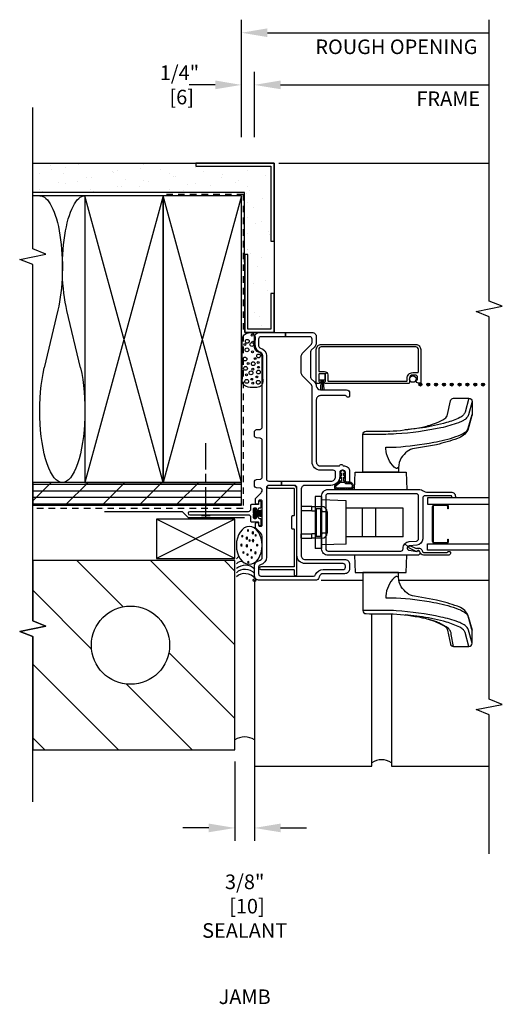
# Model space of a CAD drawing. Units: inches. Extents: x 0.9 to 28.8, y 13.9 to 33.
# Drawn here: x 19.5 to 28.8, y 14.2 to 33 of the extents above; entities that cross this region are included whole.
import ezdxf
from ezdxf.enums import TextEntityAlignment as Align

# ---------------------------------------------------------------- set-up
doc = ezdxf.new("R2010")
doc.units = ezdxf.units.IN
doc.header["$LTSCALE"] = 0.5
doc.header["$MEASUREMENT"] = 0
doc.header["$PDMODE"] = 33
doc.header["$PDSIZE"] = 0.05
doc.linetypes.add('DASHED2', pattern=[0.375, 0.25, -0.125])
for name, color, linetype in [('Pel_Accessories', 4, 'Continuous'), ('Pel_Clad', 63, 'Continuous'), ('Pel_CS-Cross Section', 7, 'Continuous'), ('Pel_CS-Hardware', 53, 'Continuous'), ('Pel_CS-IG', 2, 'Continuous'), ('Pel_CS-Sealant', 40, 'Continuous'), ('Pel_CS-Weatherstrip', 8, 'Continuous'), ('Pel_Sealant', 9, 'Continuous'), ('Pel_Tape', 210, 'Continuous'), ('Pel_Wall', 9, 'Continuous'), ('Pel_Weather Barrier', 240, 'DASHED2')]:
    doc.layers.add(name, color=color, linetype=linetype)
doc.layers.add('Pel_Points', color=7, linetype='Continuous', plot=False)
doc.styles.add('Arial', font='ARIAL.TTF')
doc.styles.get("Standard").update_dxf_attribs({"font": 'ARIAL.TTF'})
doc.dimstyles.new('3 inch Scale', dxfattribs={"dimtxt": 0.28, "dimasz": 0.5, "dimexe": 0.25, "dimexo": 0.5, "dimgap": 0.125, "dimtad": 1, "dimdec": 4, "dimzin": 10, "dimdsep": 46, "dimlunit": 5, "dimtxsty": 'Arial', "dimcen": 0.09, "dimclrd": 256, "dimclre": 256, "dimclrt": 255, "dimadec": 3, "dimazin": 0, "dimtfac": 0.75, "dimtdec": 4, "dimtofl": 0, "dimtmove": 2, "dimatfit": 3, "dimfxl": 1, "dimfrac": 2, "dimtolj": 1, "dimtzin": 0, "dimlwd": -1, "dimlwe": -1, "dimarcsym": 0})

# ---------------------------------------------------------------- blocks, each defined once
blk = doc.blocks.new('*D11')
for p, q in [((23.75, 30.783), (23.75, 32.033)), ((24, 30.783), (24, 32.033)), ((23.25, 31.783), (22.75, 31.783)), ((24.5, 31.783), (25, 31.783))]:
    blk.add_line(p, q)
for points in [[(23.25, 31.867), (23.25, 31.7), (23.75, 31.783)], [(24.5, 31.867), (24.5, 31.7), (24, 31.783)]]:
    blk.add_solid(points)
at = {"layer": 'Defpoints', "color": 0}
for p in [(24, 31.783), (23.75, 30.283), (24, 30.283)]:
    blk.add_point(p, dxfattribs=at)
at = {"color": 255, "insert": (22.563, 31.783), "char_height": 0.28, "attachment_point": 5, "style": 'Arial'}
blk.add_mtext('\\A1;1/4"\\P [6]', dxfattribs=at)
blk = doc.blocks.new('*D12')
for p, q in [((24, 30.783), (24, 32.033)), ((24.5, 31.783), (28.5, 31.783))]:
    blk.add_line(p, q)
blk.add_solid([(24.5, 31.867), (24.5, 31.7), (24, 31.783)])
at = {"layer": 'Defpoints', "color": 0}
for p in [(28.5, 31.783), (24, 30.283), (28.5, 30.284)]:
    blk.add_point(p, dxfattribs=at)
at = {"color": 255, "insert": (27.715, 31.518), "char_height": 0.28, "attachment_point": 5, "style": 'Arial'}
blk.add_mtext('\\A1;FRAME', dxfattribs=at)
blk = doc.blocks.new('_None')
blk = doc.blocks.new('*D13')
for p, q in [((23.75, 30.783), (23.75, 33.033)), ((24.25, 32.783), (28.5, 32.783))]:
    blk.add_line(p, q)
blk.add_solid([(24.25, 32.867), (24.25, 32.7), (23.75, 32.783)])
at = {"layer": 'Defpoints', "color": 0}
for p in [(28.5, 32.783), (23.75, 30.283), (28.5, 30.284)]:
    blk.add_point(p, dxfattribs=at)
at = {"color": 255, "insert": (26.72, 32.514), "char_height": 0.28, "attachment_point": 5, "style": 'Arial'}
blk.add_mtext('\\A1;ROUGH OPENING', dxfattribs=at)
blk = doc.blocks.new('*D14')
for p, q in [((23.625, 18.809), (23.625, 17.283)), ((24, 18.809), (24, 17.283)), ((23.125, 17.533), (22.625, 17.533)), ((24.5, 17.533), (25, 17.533))]:
    blk.add_line(p, q)
for points in [[(23.125, 17.617), (23.125, 17.45), (23.625, 17.533)], [(24.5, 17.617), (24.5, 17.45), (24, 17.533)]]:
    blk.add_solid(points)
at = {"layer": 'Defpoints', "color": 0}
for p in [(23.625, 19.309), (24, 19.309), (23.625, 17.533)]:
    blk.add_point(p, dxfattribs=at)
at = {"color": 255, "insert": (23.813, 16.033), "char_height": 0.28, "attachment_point": 5, "style": 'Arial'}
blk.add_mtext('\\A1;3/8"\\P [10] \\PSEALANT', dxfattribs=at)
blk = doc.blocks.new('NAIL')
at = {"layer": 'Pel_Accessories', "color": 9}
for p, q in [((0, 0.844), (0, 1.35)), ((0, 0.59), (0, 0.759)), ((0, -0.085), (0, 0.506)), ((0.083, -0.042), (-0.083, -0.042))]:
    blk.add_line(p, q, dxfattribs=at)
blk = doc.blocks.new('INSULb')
at = {"layer": 'Pel_Wall'}
for p, q in [((0.3992, 0.2964), (0.6, 0.4455)), ((0.6002, 0.0494), (0.4005, 0.1976))]:
    blk.add_line(p, q, dxfattribs=at)
for centre, major_axis, start_param, end_param in [((0.75, 0.2475), (0.25, 0), 4.069608, 8.497475), ((0.25, 0.495), (0.25, 0), 3.141593, 5.351928), ((0.25, 0), (-0.25, 0), 4.066274, 6.283185)]:
    blk.add_ellipse(centre, major_axis=major_axis, ratio=0.990057, start_param=start_param, end_param=end_param, dxfattribs=at)
blk = doc.blocks.new('TdF2-2xbrk-J')
at = {"layer": 'Pel_Wall'}
h = blk.add_hatch(dxfattribs=at)
h.set_pattern_fill('ANSI31', color=256, scale=8, style=0)
h.set_pattern_definition([(45, (-10.7056, -15.7768), (-0.707107, 0.707107), [])])
h.paths.add_polyline_path([(0.376, 4.249), (-0.78, 4.249), (-0.88, 3.999), (-0.98, 4.499), (-1.08, 4.249), (-3.25, 4.249), (-3.25, 0.375), (0.376, 0.375)])
h.paths.add_polyline_path([(-0.496, 2.375, -1), (-1.996, 2.375, -1)], flags=16)
h = blk.add_hatch(dxfattribs=at)
h.set_pattern_fill('PLY', color=256, angle=90, style=0)
h.set_pattern_definition([(90, (-0.125, -0.18755), (-0.125, 0), []), (135, (3e-14, -0.18755), (-0.353553, -0.353553), [])])
h.paths.add_polyline_path([(1.438, 0.25), (1.875, 0.25), (1.875, 4.249), (1.438, 4.249)])
h = blk.add_hatch(dxfattribs=at)
h.set_pattern_fill('GYP', color=256, style=0)
h.set_pattern_definition([(0, (0.375, 0.12495), (0.18, 0.5), [0, -0.3]), (30, (0.405, 0.24495), (-0.094115, 0.523013), [0, -0.3]), (60, (0.435, 0.30495), (-0.343013, 0.405885), [0, -0.3])])
h.paths.add_polyline_path([(7.438, 0.188), (6.25, 0.187), (6.25, 0.125), (4.812, 0.125), (4.812, -0.313), (5.5, -0.313), (5.5, -0.375), (6.5, -0.375), (6.5, -0.313), (7.938, -0.313), (7.938, 1.125), (8, 1.125), (8, 4.249), (7.438, 4.25)])
at = {"layer": 'Pel_Sealant'}
for centre, major_axis, ratio, start_param, end_param in [((-0.174, 0.154), (0.278, 0.138), 0.840878, -1.243704, 0.247749), ((0.027, 0.169), (0.034, 0.217), 0.8234, 3.940679, 5.773074), ((-0.033, 0.172), (0.319, 0.017), 0.896505, -0.727049, 0.586256), ((0.669, 0.099), (0.362, 0), 0.683399, -1.570796, 4.712389), ((-0.257, 0.242), (-0.619, 0.011), 0.486204, 3.141566, 3.531443), ((-0.186, 0.208), (0.652, 0.05), 0.358754, 0.172412, 0.39814), ((0.532, 0.211), (0.0186, 0), 0.2625, 1.570796326794883, 7.85398163397447), ((0.675, 0.25), (0.0248, 0), 0.2625, 1.570796326794893, 7.85398163397448), ((0.846, 0.234), (0.0186, 0), 0.2625, 1.570796326794883, 7.85398163397447), ((0.195, 0.129), (-0.123, 0.123), 1, 2.986064, 3.224917), ((0.349, 0.119), (0.0186, 0), 0.2625, 1.570796326794883, 7.85398163397447), ((0.434, 0.051), (0.0186, 0), 0.2625, 1.570796326794883, 7.85398163397447), ((0.491, 0.133), (0.0186, 0), 0.2625, 1.570796326794883, 7.85398163397447), ((0.576, 0.065), (0.0186, 0), 0.2625, 1.570796326794883, 7.85398163397447), ((0.761, 0.094), (-0.0186, 0), 0.2625, 4.712389, 10.995574), ((0.808, 0.146), (0.0278, 0), 0.2625, 1.570796326794894, 7.853981633974481), ((0.907, 0.029), (0.0278, 0), 0.2625, 1.570796326794894, 7.853981633974481), ((0.956, 0.123), (-0.0186, 0), 0.2625, 4.712389, 10.995574), ((0.076, 0.319), (-0.287, 0.388), 0.582111, 3.121148, 3.234652), ((0.675, -0.052), (0.0186, 0), 0.2625, 1.570796326794883, 7.85398163397447), ((0.861, -0.023), (-0.0186, 0), 0.2625, 4.712389, 10.995574)]:
    blk.add_ellipse(centre, major_axis=major_axis, ratio=ratio, start_param=start_param, end_param=end_param, dxfattribs=at)
for centre in [(0.66, 0.145), (0.76, 0.027), (0.526, -0.018)]:
    blk.add_ellipse(centre, major_axis=(0.0279, 0), ratio=0.2625, dxfattribs=at)
at = {"layer": 'Pel_Tape'}
blk.add_lwpolyline([(1.199, 0.188), (1.199, 1.263), (1.313, 1.377), (1.313, 2.871)], dxfattribs=at)
at = {"layer": 'Pel_Wall'}
for p, q in [((7.375, 3.25), (7.375, 4.25)), ((1.875, 1.75), (7.375, 3.25)), ((7.375, 1.75), (1.875, 3.25)), ((7.375, 3.25), (1.875, 3.25)), ((1.875, 3.25), (1.875, 1.75)), ((7.375, 1.75), (7.375, 3.25)), ((0.419, 0.375), (1.169, 1.875)), ((1.169, 0.375), (0.419, 1.875)), ((1.169, 1.875), (0.419, 1.875)), ((0.419, 1.875), (0.419, 0.375)), ((1.169, 0.375), (1.169, 1.875)), ((1.875, 0.25), (7.375, 1.75)), ((7.375, 0.25), (1.875, 1.75)), ((7.375, 1.75), (1.875, 1.75)), ((1.875, 1.75), (1.875, 0.25)), ((1.875, 1.75), (7.375, 1.75)), ((7.375, 0.25), (7.375, 1.75)), ((0.419, 0.375), (1.169, 0.375)), ((1.875, 0.25), (7.375, 0.25)), ((8, -0.469), (8, -4.5)), ((0, -1.281), (0, -2.082)), ((0, -2.778), (0, -4.5))]:
    blk.add_line(p, q, dxfattribs=at)
for points in [[(-3.25, 0.375), (0.376, 0.375), (0.376, 4.249), (-0.78, 4.249), (-0.88, 3.999), (-0.98, 4.499), (-1.08, 4.249), (-3.25, 4.249)], [(1.438, 0.25), (1.875, 0.25), (1.875, 4.249), (1.438, 4.249)], [(7.438, 4.25), (8, 4.249), (8, -0.375), (4.75, -0.375), (4.75, 0.187), (7.438, 0.188)], [(8, -0.375), (8, 1.125), (7.938, 1.125), (7.938, -0.313), (6.5, -0.313), (6.5, -0.375)], [(4.75, 0.187), (4.75, -0.375), (5.5, -0.375), (5.5, -0.313), (4.812, -0.313), (4.812, 0.125), (6.25, 0.125), (6.25, 0.187)]]:
    blk.add_lwpolyline(points, close=True, dxfattribs=at)
blk.add_lwpolyline([(-1.996, 2.375, -1), (-0.496, 2.375, -1)], format="xyb", close=True, dxfattribs=at)
for points in [[(0, 0), (-3.563, 0), (-3.563, -2.25), (-0.641, -2.25)], [(-0.651, -2.625), (-3.563, -2.625), (-3.563, -4.5)]]:
    blk.add_lwpolyline(points, dxfattribs=at)
for centre in [(-3.344, 0.188), (-3.781, -2.437)]:
    blk.add_arc(centre, 0.338, 326.3099, 33.6901, dxfattribs=at)
at = {"layer": 'Pel_Weather Barrier'}
blk.add_lwpolyline([(7.406, 1.688), (7.406, 0.219), (1.375, 0.219), (1.375, 4.249)], dxfattribs=at)
at = {"layer": 'Pel_Wall', "xscale": -5.5, "yscale": 1.749999999999998}
blk.add_blockref('INSULb', (7.375, 3.248), dxfattribs=at)
blk = doc.blocks.new('786Q Std Fin')
at = {"layer": 'Pel_CS-Cross Section', "color": 4}
blk.add_lwpolyline([(1.315, 1.24, 1), (1.255, 1.24), (1.255, 0.12, -0.414214), (1.21, 0.075), (1.136, 0.075, 0.414214), (1.12, 0.059), (1.12, -0.064, -0.414214), (1.104, -0.08), (1.078, -0.08, 0.317837), (1.05, -0.1, 0.414214), (1.08, -0.13), (1.164, -0.13, 0.414214), (1.18, -0.114), (1.18, -0.096, -0.414214), (1.196, -0.08), (1.2, -0.08, 1), (1.2, -0.035), (1.196, -0.035, -0.414214), (1.18, -0.019), (1.18, -0.001, -0.414214), (1.196, 0.015), (1.275, 0.015, 0.131652), (1.276, 0.01), (1.294, 0.01, 0.131652), (1.295, 0.015), (1.374, 0.015, -0.414214), (1.39, -0.001), (1.39, -0.019, -0.414214), (1.374, -0.035), (1.37, -0.035, 1), (1.37, -0.08), (1.374, -0.08, -0.414214), (1.39, -0.096), (1.39, -0.114, 0.414214), (1.406, -0.13), (1.49, -0.13, 0.414214), (1.52, -0.1, 0.317837), (1.492, -0.08), (1.466, -0.08, -0.414214), (1.45, -0.064), (1.45, 0.059, 0.414214), (1.434, 0.075), (1.36, 0.075, -0.414214), (1.315, 0.12)], format="xyb", close=True, dxfattribs=at)
at = {"layer": 'Pel_CS-Weatherstrip'}
blk.add_lwpolyline([(1.379, 0.01), (1.192, 0.01), (1.192, -0.02), (1.243, -0.02), (1.223, -0.15), (1.223, -0.15), (1.243, -0.02), (1.258, -0.02), (1.246, -0.15), (1.246, -0.15), (1.258, -0.02), (1.273, -0.02), (1.268, -0.15), (1.268, -0.15), (1.273, -0.02), (1.285, -0.02), (1.285, -0.15), (1.285, -0.15), (1.285, -0.02), (1.297, -0.02), (1.302, -0.15), (1.302, -0.15), (1.297, -0.02), (1.312, -0.02), (1.324, -0.15), (1.324, -0.15), (1.312, -0.02), (1.327, -0.02), (1.347, -0.15), (1.347, -0.15), (1.327, -0.02), (1.379, -0.02)], close=True, dxfattribs=at)
at = {"layer": 'Pel_Points'}
blk.add_point((0, 0), dxfattribs=at)
blk = doc.blocks.new('F2ASPLJV')
at = {"layer": 'Pel_Clad'}
for points in [[(1.234, -0.747), (1.234, -0.729, 0.414214), (1.218, -0.713), (1, -0.713, 0.414214), (0.984, -0.729), (0.984, -0.747, -0.414214), (0.968, -0.763), (0.271, -0.763, -0.414214), (0.255, -0.747), (0.255, -0.121, 1), (0.205, -0.121), (0.205, -0.747, -0.414214), (0.189, -0.763), (0.11, -0.763, 1), (0.11, -0.813), (1.749, -0.813, 0.414214), (1.815, -0.747), (1.815, -0.271, 1), (1.765, -0.271), (1.765, -0.747, -0.414214), (1.749, -0.763), (1.25, -0.763, -0.414214)], [(4.521, -3.092, -0.414214), (4.427, -3.186), (3.786, -3.186, -0.414214), (3.781, -3.181), (3.781, -3.141, -0.414214), (3.826, -3.096), (3.841, -3.096, -0.414214), (3.846, -3.101), (3.846, -3.126), (3.886, -3.126, 0.414214), (3.936, -3.076), (3.936, -3.033, 0.414214), (3.874, -2.971), (3.791, -2.971, -0.414214), (3.771, -2.951), (3.771, -1.364, -0.776243), (3.813, -1.353, 0.273947), (3.827, -1.361), (3.94, -1.361, 0.198912), (3.951, -1.356), (3.983, -1.388, -0.198912), (3.94, -1.406), (3.832, -1.406, 0.414214), (3.816, -1.422), (3.816, -2.91, 0.414214), (3.832, -2.926), (3.874, -2.926, -0.414214), (3.981, -3.033), (3.981, -3.125, 0.414214), (3.997, -3.141), (4.427, -3.141, 0.414214), (4.476, -3.092), (4.476, -1.28, 0.414214), (4.427, -1.231), (4.017, -1.231, 0.414214), (4.001, -1.247), (4.001, -1.345, -0.198912), (3.983, -1.388), (3.951, -1.356, 0.198912), (3.956, -1.345), (3.956, -1.247, 0.414214), (3.94, -1.231), (3.827, -1.231, 0.273947), (3.813, -1.239, -0.776243), (3.771, -1.229), (3.771, -1.191, -0.414214), (3.776, -1.186), (4.427, -1.186, -0.414214), (4.521, -1.28)]]:
    blk.add_lwpolyline(points, format="xyb", close=True, dxfattribs=at)
at = {"layer": 'Pel_CS-Cross Section', "color": 4}
for points in [[(4.306, -0.23), (1.945, -0.23, 0.414214), (1.9, -0.275), (1.9, -0.521), (1.82, -0.521), (1.82, -0.275, 0.414214), (1.775, -0.23), (0.444, -0.23, -0.34754), (0.298, -0.115, 0.34754), (0.255, -0.08), (0.125, -0.08, 0.414214), (0.08, -0.125), (0.08, -1.131, 0.30111), (0.107, -1.173, -0.30111), (0.205, -1.32), (0.205, -1.699, 0.414214), (0.25, -1.744), (0.274, -1.744, 0.414214), (0.319, -1.699), (0.319, -0.973, -0.414214), (0.479, -0.813), (1.775, -0.813, 0.414214), (1.82, -0.768), (1.82, -0.521), (1.9, -0.521), (1.9, -1.465, 0.414214), (1.99, -1.555), (2.066, -1.555, 0.414214), (2.111, -1.51), (2.111, -1.266, -0.414214), (2.271, -1.106), (3.714, -1.106, 0.198912), (3.746, -1.093), (3.906, -0.933, -0.198912), (3.994, -0.896), (4.281, -0.896, -0.198912), (4.369, -0.933), (4.529, -1.093, 0.198912), (4.561, -1.106), (4.625, -1.106, 0.414214), (4.67, -1.061), (4.67, -0.593), (4.75, -0.593), (4.75, -1.106, -0.414214), (4.67, -1.186), (4.561, -1.186, -0.198912), (4.473, -1.149), (4.414, -1.09, 0.198912), (4.382, -1.077), (3.893, -1.077, 0.198912), (3.862, -1.09), (3.802, -1.15, -0.177771), (3.723, -1.186, 0.390492), (3.65, -1.266), (3.65, -1.764, -0.414214), (3.59, -1.824), (3.531, -1.824, -0.414214), (3.511, -1.804), (3.511, -1.782, -0.33478), (3.525, -1.763, 0.33478), (3.54, -1.744), (3.54, -1.266, 0.414214), (3.46, -1.186), (2.271, -1.186, 0.414214), (2.191, -1.266), (2.191, -1.615, 0.33478), (2.206, -1.634, -0.33478), (2.22, -1.653), (2.22, -1.675, -0.33478), (2.206, -1.694, 0.33478), (2.191, -1.713), (2.191, -1.724, -0.414214), (2.091, -1.824), (1.903, -1.824, -0.414214), (1.883, -1.804), (1.883, -1.764, -0.414214), (1.903, -1.744), (2.066, -1.744, 0.414214), (2.111, -1.699), (2.111, -1.68, 0.414214), (2.066, -1.635), (1.99, -1.635, -0.414214), (1.82, -1.465), (1.82, -0.973, 0.414214), (1.74, -0.893), (0.479, -0.893, 0.414214), (0.399, -0.973), (0.399, -1.729, -0.414214), (0.304, -1.824), (0.22, -1.824, -0.414214), (0.125, -1.729), (0.125, -1.32, 0.339454), (0.066, -1.243), (0.059, -1.241, -0.339454), (0, -1.164), (0, -0.095, -0.414214), (0.095, 0), (0.28, 0, -0.387795), (0.375, -0.086, 0.387795), (0.444, -0.15), (0.821, -0.15, 0.198912), (0.91, -0.113), (0.99, -0.033, -0.198912), (1.022, -0.02), (1.082, -0.02, -0.435311), (1.11, -0.05, -0.435311), (1.082, -0.08), (1.055, -0.08, 0.414214), (1.035, -0.1), (1.035, -0.13, 0.414214), (1.055, -0.15), (1.515, -0.15, 0.414214), (1.535, -0.13), (1.535, -0.1, 0.414214), (1.515, -0.08), (1.488, -0.08, -0.435311), (1.46, -0.05, -0.435311), (1.488, -0.02), (1.548, -0.02, -0.198912), (1.58, -0.033), (1.664, -0.117, 0.137187), (1.723, -0.15, 0.388879), (1.767, -0.109), (1.773, -0.041, -0.388879), (1.818, 0), (1.886, 0, -0.388879), (1.931, -0.041), (1.937, -0.109, 0.388879), (1.981, -0.15), (2.68, -0.15, 0.388879), (2.724, -0.109), (2.73, -0.041, -0.388879), (2.775, 0), (2.843, 0, -0.388879), (2.888, -0.041), (2.894, -0.109, 0.388879), (2.938, -0.15), (4.284, -0.15, 0.353366), (4.377, -0.075, -0.353366), (4.47, 0), (4.655, 0, -0.414214), (4.75, -0.095), (4.75, -0.593), (4.67, -0.593), (4.67, -0.125, 0.414214), (4.625, -0.08), (4.495, -0.08, 0.34754), (4.452, -0.115, -0.34754)], [(1.707, -3.247, 0.155717), (1.691, -3.299), (1.691, -3.77, -0.414214), (1.611, -3.85), (1.599, -3.85, -0.414214), (1.579, -3.83), (1.579, -3.8, -0.414214), (1.599, -3.78), (1.611, -3.78, 0.414214), (1.621, -3.77), (1.621, -3.27, 0.414214), (1.576, -3.225), (0.797, -3.225, -0.388879), (0.673, -3.11), (0.66, -2.966, 0.187597), (0.647, -2.94), (0.699, -2.884, -0.187597), (0.74, -2.968), (0.752, -3.103, 0.388879), (0.797, -3.145), (1.615, -3.145, 0.414214), (1.66, -3.1), (1.66, -1.412, 0.414214), (1.615, -1.367), (0.604, -1.367, 0.414214), (0.559, -1.412), (0.559, -2.805, 0.414214), (0.604, -2.85), (0.611, -2.85, -0.187597), (0.699, -2.884), (0.647, -2.94, 0.187597), (0.62, -2.93), (0.613, -2.93, 0.3714), (0.574, -2.964), (0.552, -3.11, 0.270381), (0.555, -3.12, -0.713422), (0.538, -3.17), (0.524, -3.17, -0.414214), (0.479, -3.125), (0.479, -1.412, -0.414214), (0.604, -1.287), (1.615, -1.287, -0.414214), (1.74, -1.412), (1.74, -3.145, -0.155717)], [(0.534, -3.691, 0.298217), (0.543, -3.705, -0.298217), (0.552, -3.718), (0.552, -3.736, -0.414214), (0.532, -3.756), (0.515, -3.756, -0.414214), (0.484, -3.725), (0.484, -3.24, -0.365781), (0.543, -3.171, 0.651287), (0.558, -3.119, -0.341201), (0.553, -3.1), (0.612, -2.973, -0.29148), (0.631, -2.961), (0.642, -2.961, -0.54861), (0.66, -2.99), (0.614, -3.088, 0.204464), (0.613, -3.113, -0.477304), (0.551, -3.22, 0.368114), (0.534, -3.24)]]:
    blk.add_lwpolyline(points, format="xyb", close=True, dxfattribs=at)
at = {"layer": 'Pel_CS-Hardware'}
for p, q in [((0.804, -0.893), (0.804, -1.103)), ((0.804, -0.893), (0.89, -0.893)), ((0.89, -0.893), (0.89, -1.103)), ((1.415, -0.893), (1.329, -0.893)), ((1.329, -1.103), (1.329, -0.893)), ((1.415, -1.103), (1.415, -0.893)), ((0.804, -1.103), (0.89, -1.103)), ((0.804, -1.165), (0.804, -1.103)), ((0.89, -1.165), (0.89, -1.103)), ((1.329, -1.103), (1.415, -1.103)), ((1.329, -1.103), (1.329, -1.165)), ((1.415, -1.103), (1.415, -1.165)), ((0.609, -1.287), (0.609, -1.161)), ((1.609, -1.161), (0.609, -1.161)), ((1.609, -1.287), (0.609, -1.287)), ((0.693, -1.761), (0.676, -1.287)), ((0.804, -1.291), (0.804, -1.165)), ((0.844, -1.182), (0.844, -1.268)), ((1.374, -1.182), (0.844, -1.182)), ((1.374, -1.268), (0.844, -1.268)), ((0.89, -1.182), (0.89, -1.165)), ((0.89, -1.291), (0.89, -1.268)), ((0.906, -1.268), (0.906, -1.284)), ((0.906, -1.291), (0.906, -1.284)), ((0.906, -1.291), (0.906, -1.393)), ((1.313, -1.284), (1.313, -1.268)), ((1.313, -1.284), (1.313, -1.291)), ((1.313, -1.393), (1.313, -1.291)), ((1.329, -1.165), (1.329, -1.182)), ((1.329, -1.268), (1.329, -1.291)), ((1.374, -1.182), (1.374, -1.268)), ((1.415, -1.165), (1.415, -1.291)), ((1.526, -1.761), (1.543, -1.287)), ((1.609, -1.287), (1.609, -1.161)), ((1.313, -1.393), (0.906, -1.393)), ((0.693, -1.761), (1.526, -1.761)), ((0.834, -2.848), (0.834, -1.761)), ((1.384, -2.848), (1.384, -1.761)), ((0.834, -2.074), (1.384, -2.074)), ((0.834, -2.324), (1.384, -2.324)), ((0.834, -2.848), (1.384, -2.848))]:
    blk.add_line(p, q, dxfattribs=at)
for points in [[(0.479, -1.92), (0.149, -1.932), (0.149, -2.078), (-0.579, -2.078, 0.414216), (-0.641, -2.14, -0.003533), (-0.645, -2.659, -0.032507), (-0.718, -3.222, -0.032062), (-0.746, -3.327, -0.07336), (-0.883, -3.646, -0.246068), (-0.959, -3.699), (-1.224, -3.757, 0.183814), (-1.258, -3.78, 0.149012), (-1.271, -3.817), (-1.271, -4.108, 0.198912), (-1.253, -4.152, 0.198912), (-1.209, -4.17), (-0.958, -4.17, 0.067364), (-0.942, -4.168), (-0.661, -4.091, 0.181495), (-0.499, -3.89, 0.025293), (-0.381, -3.491), (-0.306, -3.066, -0.128156), (-0.251, -2.928, -0.073928), (-0.127, -2.814, -0.136612), (0.059, -2.763), (0.149, -2.763), (0.149, -2.078), (0.149, -2.909), (0.479, -2.92)], [(1.74, -1.92), (2.07, -1.932), (2.07, -2.078), (2.798, -2.078, -0.414216), (2.859, -2.14, 0.003533), (2.863, -2.659, 0.032507), (2.937, -3.222, 0.032062), (2.965, -3.327, 0.07336), (3.101, -3.646, 0.246068), (3.177, -3.699), (3.443, -3.757, -0.183814), (3.477, -3.78, -0.149012), (3.49, -3.817), (3.49, -4.108, -0.198912), (3.471, -4.152, -0.198912), (3.428, -4.17), (3.177, -4.17, -0.067364), (3.16, -4.168), (2.88, -4.091, -0.181495), (2.718, -3.89, -0.025293), (2.6, -3.491), (2.525, -3.066, 0.128156), (2.47, -2.928, 0.073928), (2.346, -2.814, 0.136612), (2.159, -2.763), (2.07, -2.763), (2.07, -2.078), (2.07, -2.909), (1.74, -2.92)], [(-1.209, -4.17), (-0.955, -4.102, 0.120179), (-0.894, -4.067, 0.097157), (-0.847, -4.005, 0.035793), (-0.801, -3.909, 0.037724), (-0.705, -3.574, 0.035304), (-0.586, -2.715, 0.010811), (-0.579, -2.515), (-0.579, -2.078)], [(3.428, -4.17), (3.174, -4.102, -0.120179), (3.112, -4.067, -0.097157), (3.065, -4.005, -0.035793), (3.02, -3.909, -0.037724), (2.923, -3.574, -0.035304), (2.805, -2.715, -0.010811), (2.798, -2.515), (2.798, -2.078)], [(0.059, -2.763), (0.072, -2.731, 0.175177), (0.07, -2.711, 0.074163), (0.049, -2.678, 0.17647), (-0.301, -2.516), (-0.336, -2.515), (-0.336, -2.715, -0.032198), (-0.427, -3.435, -0.046245), (-0.537, -3.86, -0.062477), (-0.614, -4.027, -0.172329), (-0.696, -4.098), (-0.958, -4.17)], [(2.159, -2.763), (2.146, -2.731, -0.175177), (2.148, -2.711, -0.074163), (2.169, -2.678, -0.17647), (2.519, -2.516), (2.554, -2.515), (2.554, -2.715, 0.032198), (2.646, -3.435, 0.046245), (2.756, -3.86, 0.062477), (2.832, -4.027, 0.172329), (2.914, -4.098), (3.177, -4.17)], [(-1.271, -4.108), (-1.005, -4.037, 0.100483), (-0.953, -4.005, 0.092674), (-0.9, -3.934, 0.042446), (-0.803, -3.68, 0.03242), (-0.704, -3.219), (-0.704, -3.219), (-0.666, -2.891)], [(3.49, -4.108), (3.223, -4.037, -0.100483), (3.172, -4.005, -0.092674), (3.118, -3.934, -0.042446), (3.022, -3.68, -0.03242), (2.922, -3.219), (2.922, -3.219), (2.884, -2.891)], [(-1.271, -3.817), (-1.042, -3.773, 0.091915), (-0.98, -3.758, 0.11452), (-0.924, -3.718, 0.079071), (-0.82, -3.539, 0.015178), (-0.808, -3.51, 0.014302), (-0.791, -3.468), (-0.746, -3.327)]]:
    blk.add_lwpolyline(points, format="xyb", dxfattribs=at)
for centre, radius, start, end in [((0.906, -1.291), 0.102, 180, 270), ((0.906, -1.291), 0.016, 180, 270), ((1.313, -1.291), 0.016, 270, 360), ((1.313, -1.291), 0.102, 270, 360)]:
    blk.add_arc(centre, radius, start, end, dxfattribs=at)
at = {"layer": 'Pel_CS-IG'}
for points in [[(0.579, -4.5), (0.579, -3.319), (0.696, -3.319), (0.696, -4.5)], [(1.579, -4.5), (1.579, -3.319), (1.462, -3.319), (1.462, -4.5)]]:
    blk.add_lwpolyline(points, dxfattribs=at)
at = {"layer": 'Pel_CS-IG', "flags": 128}
blk.add_lwpolyline([(1.436, -3.445, 0.414214), (1.416, -3.425), (0.741, -3.425, 0.414214), (0.721, -3.445), (0.721, -3.684, 0.414214), (0.741, -3.704), (0.789, -3.704), (0.789, -3.715), (0.741, -3.715, -0.414214), (0.711, -3.684), (0.711, -3.445, -0.414214), (0.741, -3.415), (1.416, -3.415, -0.414214), (1.447, -3.445), (1.447, -3.684, -0.414214), (1.416, -3.715), (1.369, -3.715), (1.369, -3.704), (1.416, -3.704, 0.414214), (1.436, -3.684)], format="xyb", close=True, dxfattribs=at)
at = {"layer": 'Pel_CS-Sealant'}
blk.add_lwpolyline([(1.878, -1.681), (1.878, -1.72, 0.274063), (1.855, -1.779), (1.855, -1.82, -1.21057), (1.764, -1.82), (1.764, -1.592, -0.744496), (1.82, -1.566), (1.875, -1.637, -0.194566), (1.878, -1.644), (1.878, -1.644), (1.9, -1.642, 0.585251), (1.891, -1.624, 0.008833), (1.862, -1.587, 0.516823), (1.849, -1.573, 0.030165), (1.824, -1.544, 0.419176), (1.798, -1.536, 0.141515), (1.777, -1.536, 0.593056), (1.759, -1.544, 0.185193), (1.748, -1.571, 0.808082), (1.744, -1.588, -0.000845), (1.744, -1.621, 0.488392), (1.744, -1.641), (1.744, -1.675, 0.459061), (1.744, -1.695), (1.744, -1.729, 0.527104), (1.744, -1.749), (1.745, -1.749, 0.011333), (1.744, -1.782, 0.490447), (1.744, -1.802, 0.042281), (1.746, -1.835, 0.607833), (1.752, -1.854, 0.155939), (1.767, -1.883, 0.574288), (1.784, -1.892, 0.218822), (1.824, -1.891, 0.599244), (1.842, -1.883), (1.842, -1.883, 0.131932), (1.868, -1.854, 0.603836), (1.874, -1.835, 0.035875), (1.875, -1.802), (1.875, -1.802), (1.875, -1.802, 0.519285), (1.875, -1.782, -0.094264), (1.877, -1.753, 0.392599), (1.889, -1.738, 0.238128), (1.899, -1.71), (1.899, -1.71), (1.979, -1.71), (1.961, -1.723, 1), (1.986, -1.737), (2.012, -1.71), (2.06, -1.71), (2.042, -1.723, 1), (2.067, -1.737), (2.093, -1.71), (2.093, -1.71, 0.785058), (2.093, -1.67), (2.093, -1.67), (2.067, -1.643, 1), (2.042, -1.657), (2.06, -1.67), (2.012, -1.67), (1.986, -1.643, 1), (1.961, -1.657), (1.979, -1.67), (1.898, -1.67, -0.038913), (1.9, -1.642), (1.878, -1.644), (1.878, -1.681, 0.274063)], format="xyb", close=True, dxfattribs=at)
blk.add_circle((3.858, -3.034), 0.0625, dxfattribs=at)
at = {"layer": 'Pel_CS-Weatherstrip'}
for p, q in [((3.845, -1.275), (3.65, -1.263)), ((3.845, -1.296), (3.65, -1.296)), ((3.845, -1.317), (3.65, -1.329)), ((3.845, -1.239), (3.845, -1.353)), ((3.845, -1.239), (3.956, -1.239)), ((3.956, -1.353), (3.956, -1.239)), ((3.845, -1.353), (3.956, -1.353))]:
    blk.add_line(p, q, dxfattribs=at)
at = {"layer": 'Pel_CS-Weatherstrip', "const_width": 0.0281}
for points in [[(3.767, -3.181, 1), (3.739, -3.181, 1)], [(3.767, -3.331, 1), (3.739, -3.331, 1)], [(3.767, -3.481, 1), (3.739, -3.481, 1)], [(3.767, -3.631, 1), (3.739, -3.631, 1)], [(3.767, -3.781, 1), (3.739, -3.781, 1)], [(3.767, -3.931, 1), (3.739, -3.931, 1)], [(3.767, -4.081, 1), (3.739, -4.081, 1)], [(3.767, -4.231, 1), (3.739, -4.231, 1)], [(3.767, -4.381, 1), (3.739, -4.381, 1)]]:
    blk.add_lwpolyline(points, format="xyb", close=True, dxfattribs=at)
at = {"layer": 'Pel_CS-Weatherstrip'}
for centre in [(3.753, -3.181), (3.753, -3.331), (3.753, -3.481), (3.753, -3.631), (3.753, -3.781), (3.753, -3.931), (3.753, -4.081), (3.753, -4.231), (3.753, -4.381)]:
    blk.add_circle(centre, 0.028, dxfattribs=at)
at = {"layer": 'Pel_Points'}
blk.add_point((0, 0), dxfattribs=at)

msp = doc.modelspace()

# ---------------------------------------------------------------- linework, layer by layer
for points in [[(28.5, 17.03605), (28.5, 19.70321), (28.25, 19.80321), (28.75, 19.90321), (28.5, 20.00321), (28.5, 27.33678), (28.25, 27.43678), (28.75, 27.53678), (28.5, 27.63678), (28.5, 33.03346)], [(19.75121, 18.03605), (19.75121, 21.20321), (19.50121, 21.30321), (20.00121, 21.40321), (19.75121, 21.50321), (19.75121, 28.33678), (19.50121, 28.43678), (20.00121, 28.53678), (19.75121, 28.63678), (19.75121, 31.34646)]]:
    msp.add_lwpolyline(points)
for centre, radius in [((23.95631, 26.98495), 0.01828), ((23.81374, 26.80216), 0.01828), ((23.86226, 26.86533), 0.03634), ((23.9506, 26.80501), 0.03634), ((23.97058, 26.84819), 0.01828), ((23.85656, 26.70219), 0.03634), ((23.96117, 26.66355), 0.01828), ((23.81854, 26.52594), 0.03634), ((23.87967, 26.44058), 0.01828), ((23.97705, 26.43658), 0.03634), ((24.01466, 26.53359), 0.01828), ((24.07904, 26.58509), 0.03634), ((24.0691, 26.45976), 0.01828), ((23.82873, 26.3463), 0.03634), ((23.93392, 26.26178), 0.03634), ((23.96757, 26.33278), 0.01828), ((24.07618, 26.27584), 0.03634), ((24.07998, 26.36724), 0.01828), ((23.85085, 26.09653), 0.03634), ((23.84818, 26.22309), 0.01828), ((23.94692, 26.13727), 0.01828), ((23.96652, 26.06322), 0.01828), ((24.04797, 26.18199), 0.01828), ((24.07333, 26.07939), 0.03634)]:
    msp.add_circle(centre, radius)
msp.add_open_spline([(23.76687, 26.11616), (23.76208, 26.09296), (23.7728, 26.03644), (23.86578, 25.97996), (23.97737, 25.98156), (24.0848, 25.97971), (24.16959, 26.04587), (24.14993, 26.17669), (24.15774, 26.30938), (24.15377, 26.44851), (24.16124, 26.55272), (24.14473, 26.65478), (24.062, 26.67564), (24.00568, 26.75552), (24.00162, 26.85974), (24.02455, 26.96016), (23.96059, 27.03959), (23.86369, 27.03561), (23.77529, 26.9746), (23.76389, 26.86084), (23.76905, 26.72744), (23.76083, 26.57074), (23.76187, 26.41552), (23.76529, 26.265), (23.7778, 26.16911), (23.76687, 26.11616)], degree=3, knots=[0, 0, 0, 0, 0.07106002, 0.15222333, 0.30227586, 0.40346064, 0.46547789, 0.59708856, 0.75354557, 0.88013874, 1.00673182, 1.0799029, 1.15622626, 1.23392788, 1.35685429, 1.46162104, 1.52364654, 1.63350537, 1.71466868, 1.8268956, 1.94912339, 2.12378908, 2.29403506, 2.4149555, 2.57716388, 2.57716388, 2.57716388, 2.57716388])

# ---------------------------------------------------------------- block references
at = {"rotation": 90}
for name in ['TdF2-2xbrk-J', 'F2ASPLJV', '786Q Std Fin']:
    msp.add_blockref(name, (24, 22.28346), dxfattribs=at)
msp.add_blockref('NAIL', (23.06823, 23.56297))

# ---------------------------------------------------------------- texts
msp.add_text('JAMB', height=0.28).set_placement((23.8125, 14.15585), align=Align.CENTER)

# ---------------------------------------------------------------- dimensions: what is measured, and where the dimension line sits
for base, p1, p2, text, override, picture, middle in [((28.5, 32.78346), (23.75005, 30.28346), (28.5, 30.28402), 'ROUGH OPENING', {"dimpost": '"\\X', "dimblk2": 'None', "dimsah": 1, "dimse2": 1}, '*D13', (26.71955, 32.51359)), ((28.5, 31.78346), (24, 30.28346), (28.5, 30.28403), 'FRAME', {"dimpost": '"\\X', "dimblk2": 'None', "dimsah": 1, "dimse2": 1}, '*D12', (27.71526, 31.51846)), ((23.625, 17.53346), (24, 19.30911), (23.625, 19.30911), '<> \\PSEALANT', {"dimpost": '"\\X'}, '*D14', (23.8125, 16.03346))]:
    dim = msp.add_linear_dim(base=base, p1=p1, p2=p2, angle=180, text=text, dimstyle='3 inch Scale', override=override)
    dim.commit()
    dim.dimension.update_dxf_attribs({"geometry": picture, "text_midpoint": middle, "dimtype": 160})
dim = msp.add_linear_dim(base=(24, 31.7834602293), p1=(23.75005, 30.2834602293), p2=(24, 30.2834602293), angle=180, dimstyle='3 inch Scale', override={"dimpost": '"\\X'})
dim.commit()
dim.dimension.update_dxf_attribs({"geometry": '*D11', "text_midpoint": (22.56255, 31.7834602293), "dimtype": 160})

doc.saveas('drawing.dxf')
